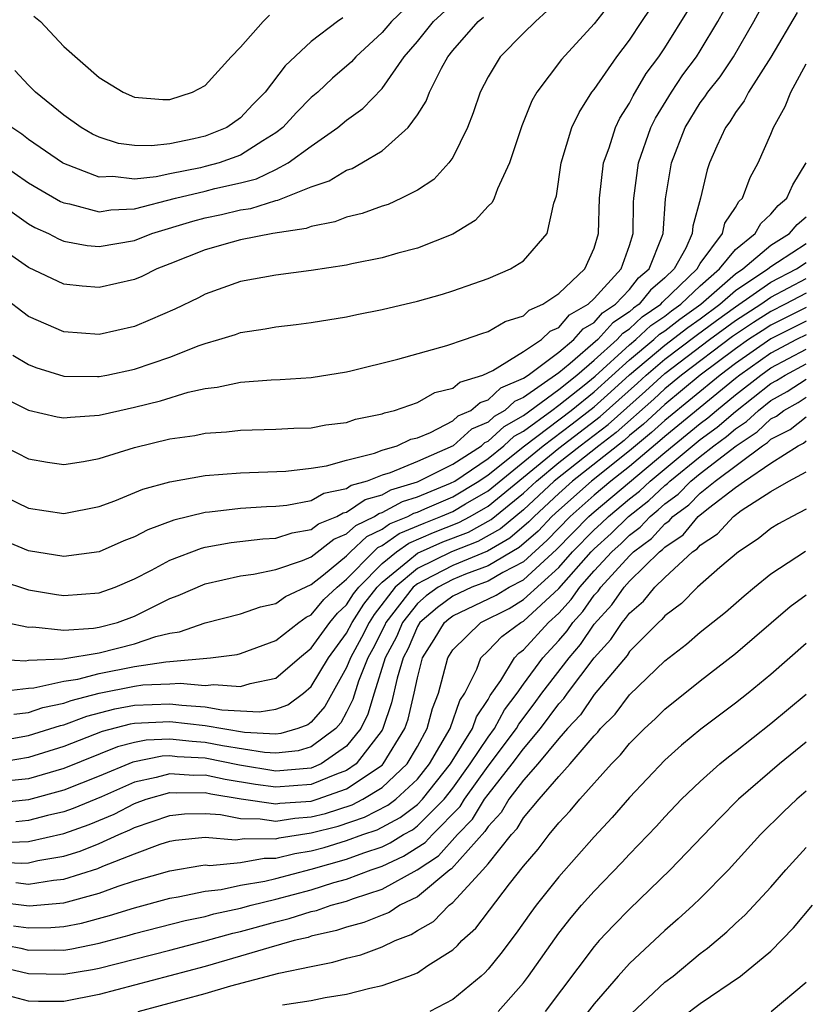
# Model space of a CAD drawing. Units: inches. Extents: x 2506628 to 2508000, y 1524000 to 1527000.
# Drawn here: x 2507563 to 2507607, y 1524451 to 1524507 of the extents above; entities that cross this region are included whole.
import ezdxf

# ---------------------------------------------------------------- set-up
doc = ezdxf.new("R2010")
doc.units = ezdxf.units.IN
doc.header["$MEASUREMENT"] = 0
doc.layers.add('LD25051524_2ft', color=82, linetype='Continuous')

msp = doc.modelspace()

# ---------------------------------------------------------------- linework, layer by layer
at = {"layer": 'LD25051524_2ft'}
for points, elevation in [([(2507561, 1524480.429), (2507563, 1524479.474), (2507565, 1524479.164), (2507567, 1524479.561), (2507567.88, 1524479.88), (2507569.464, 1524480.536), (2507571, 1524480.957), (2507573, 1524481.311), (2507575, 1524481.458), (2507577.556, 1524481.555), (2507579, 1524481.726), (2507579.857, 1524481.857), (2507581, 1524482.187), (2507582.574, 1524482.574), (2507583, 1524482.741), (2507583.859, 1524483), (2507584.636, 1524483.364), (2507585, 1524483.452), (2507585.749, 1524483.749), (2507587, 1524484.413), (2507587.308, 1524484.692), (2507588.017, 1524485), (2507588.55, 1524485.45), (2507589, 1524485.591), (2507589.721, 1524486.279), (2507591, 1524486.819), (2507591.263, 1524487), (2507593, 1524488.296), (2507593.853, 1524489), (2507594.379, 1524489.621), (2507595, 1524489.974), (2507595.482, 1524490.518), (2507596.217, 1524491), (2507597, 1524491.838), (2507597.512, 1524492.488), (2507598.113, 1524493), (2507598.855, 1524494.855), (2507598.9, 1524495), (2507599.036, 1524496.964), (2507599.379, 1524499), (2507600.146, 1524501), (2507601, 1524502.393), (2507601.265, 1524502.735), (2507601.427, 1524503), (2507602.129, 1524503.871), (2507602.89, 1524505), (2507604.039, 1524507), (2507605.081, 1524508.919)], 7706), ([(2507596.667, 1524509), (2507595, 1524506.868), (2507593.151, 1524504.849), (2507591.758, 1524503), (2507591.485, 1524502.515), (2507590.905, 1524501.095), (2507590.215, 1524499), (2507589.531, 1524497.531), (2507589.347, 1524497), (2507589.237, 1524496.763), (2507589, 1524496.543), (2507588.268, 1524495.732), (2507587, 1524494.964), (2507585, 1524494.175), (2507583.891, 1524493.891), (2507583, 1524493.628), (2507581.289, 1524493.289), (2507581, 1524493.219), (2507579, 1524492.912), (2507577, 1524492.65), (2507575, 1524492.282), (2507573, 1524491.572), (2507572.626, 1524491.374), (2507571.275, 1524490.725), (2507569.886, 1524490.114), (2507569, 1524489.744), (2507567, 1524489.299), (2507565, 1524489.446), (2507563, 1524490.312), (2507561.476, 1524491.476)], 7714), ([(2507562.117, 1524488.117), (2507563, 1524487.588), (2507563.419, 1524487.419), (2507565, 1524486.932), (2507566.908, 1524486.908), (2507567, 1524486.913), (2507567.442, 1524487), (2507569, 1524487.326), (2507571, 1524488.015), (2507572.663, 1524488.663), (2507573, 1524488.78), (2507573.778, 1524489), (2507574.709, 1524489.291), (2507575, 1524489.396), (2507576.389, 1524489.611), (2507577, 1524489.732), (2507578.142, 1524489.858), (2507579, 1524489.972), (2507581, 1524490.292), (2507581.579, 1524490.421), (2507583, 1524490.701), (2507585, 1524491.172), (2507586.43, 1524491.57), (2507587, 1524491.754), (2507588.186, 1524492.186), (2507589, 1524492.459), (2507590.272, 1524493), (2507591, 1524493.459), (2507592.347, 1524495), (2507592.719, 1524496.719), (2507592.868, 1524497.132), (2507593.131, 1524499), (2507593.747, 1524501), (2507594.15, 1524501.85), (2507594.874, 1524503), (2507595, 1524503.161), (2507596.276, 1524505), (2507597, 1524505.948), (2507597.69, 1524507), (2507599.044, 1524509)], 7712), ([(2507593, 1524508.211), (2507591.677, 1524507), (2507591, 1524506.34), (2507589.685, 1524505), (2507589, 1524503.863), (2507588.559, 1524503), (2507588.166, 1524501.834), (2507587.832, 1524501), (2507587, 1524499.311), (2507586.788, 1524499), (2507585.939, 1524498.061), (2507585, 1524497.454), (2507584.112, 1524497), (2507583.345, 1524496.655), (2507583, 1524496.552), (2507581.872, 1524496.128), (2507581, 1524495.924), (2507580.339, 1524495.661), (2507579, 1524495.407), (2507578.71, 1524495.29), (2507576.818, 1524495), (2507575, 1524494.649), (2507574.517, 1524494.517), (2507573, 1524494.09), (2507571, 1524493.28), (2507570.27, 1524493), (2507569.421, 1524492.579), (2507569, 1524492.402), (2507567, 1524491.951), (2507566.028, 1524492.028), (2507565, 1524492.142), (2507563, 1524493.078), (2507561.879, 1524493.879)], 7716), ([(2507561, 1524483.272), (2507563, 1524482.26), (2507564.072, 1524482.072), (2507565, 1524481.939), (2507566.114, 1524482.114), (2507567, 1524482.285), (2507569, 1524482.896), (2507571, 1524483.383), (2507572.415, 1524483.584), (2507573, 1524483.718), (2507574.208, 1524483.792), (2507575, 1524483.881), (2507577, 1524483.927), (2507578.012, 1524483.988), (2507579, 1524484.021), (2507579.822, 1524484.178), (2507581, 1524484.319), (2507581.507, 1524484.493), (2507583, 1524484.798), (2507583.138, 1524484.862), (2507583.709, 1524485), (2507585, 1524485.442), (2507585.997, 1524486.003), (2507587, 1524486.257), (2507587.403, 1524486.597), (2507588.696, 1524487), (2507589.261, 1524487.261), (2507591, 1524488.331), (2507592.018, 1524489), (2507592.518, 1524489.482), (2507593, 1524489.685), (2507593.603, 1524490.397), (2507594.663, 1524491), (2507595, 1524491.323), (2507596.535, 1524493), (2507597, 1524494.331), (2507597.21, 1524495), (2507597.227, 1524496.773), (2507597.244, 1524497), (2507597.514, 1524499), (2507598.213, 1524501), (2507598.468, 1524501.532), (2507599.37, 1524503), (2507600.023, 1524503.977), (2507600.787, 1524505), (2507601, 1524505.341), (2507601.999, 1524507), (2507602.364, 1524507.636)], 7708), ([(2507561.363, 1524499), (2507563, 1524497.878), (2507563.543, 1524497.543), (2507564.82, 1524496.82), (2507565, 1524496.739), (2507565.315, 1524496.685), (2507567, 1524496.239), (2507567.662, 1524496.338), (2507569, 1524496.392), (2507571.322, 1524497), (2507573, 1524497.399), (2507573.545, 1524497.545), (2507575, 1524497.872), (2507575.901, 1524498.099), (2507577, 1524498.635), (2507577.7, 1524499), (2507579, 1524499.955), (2507580.509, 1524501), (2507581, 1524501.416), (2507581.922, 1524502.077), (2507583, 1524503.216), (2507584.262, 1524505), (2507585, 1524505.863), (2507585.921, 1524507), (2507587, 1524508.006)], 7720), ([(2507561.673, 1524485.673), (2507563, 1524485.016), (2507564.626, 1524484.626), (2507565, 1524484.569), (2507565.378, 1524484.622), (2507567, 1524484.725), (2507568.164, 1524485), (2507569, 1524485.178), (2507570.461, 1524485.539), (2507572.025, 1524486.025), (2507573, 1524486.244), (2507573.684, 1524486.316), (2507575, 1524486.602), (2507576.735, 1524486.735), (2507577.248, 1524486.752), (2507579, 1524486.867), (2507581, 1524487.177), (2507581.229, 1524487.229), (2507583.9, 1524487.9), (2507586.668, 1524488.668), (2507587.675, 1524489), (2507588.65, 1524489.35), (2507589, 1524489.453), (2507589.969, 1524490.031), (2507591, 1524490.356), (2507591.328, 1524490.672), (2507592.104, 1524491), (2507593, 1524491.609), (2507594.474, 1524493), (2507595, 1524494.18), (2507595.253, 1524495), (2507595.297, 1524497), (2507595.53, 1524499), (2507595.847, 1524499.847), (2507596.212, 1524501), (2507596.462, 1524501.538), (2507597, 1524502.382), (2507597.2, 1524502.8), (2507597.945, 1524504.054), (2507598.658, 1524505), (2507599, 1524505.515), (2507600.335, 1524507.665)], 7710), ([(2507584.29, 1524507.71), (2507583.539, 1524507), (2507583, 1524506.372), (2507581.523, 1524505), (2507581.28, 1524504.72), (2507580.208, 1524503.792), (2507579.364, 1524503), (2507579, 1524502.69), (2507578.158, 1524501.842), (2507577.391, 1524501), (2507577, 1524500.698), (2507576.252, 1524500.252), (2507575, 1524499.443), (2507573.783, 1524499), (2507573, 1524498.79), (2507572.724, 1524498.724), (2507571, 1524498.39), (2507570.217, 1524498.217), (2507569, 1524498.087), (2507567.776, 1524498.224), (2507567, 1524498.188), (2507565, 1524498.961), (2507564.934, 1524499), (2507563, 1524500.327), (2507562.618, 1524500.618), (2507562.067, 1524501)], 7722), ([(2507606.485, 1524507.515), (2507605, 1524504.99), (2507603.742, 1524503), (2507603.491, 1524502.509), (2507603, 1524501.857), (2507602.676, 1524501.324), (2507602.424, 1524501), (2507601.94, 1524499.94), (2507601.534, 1524499), (2507601.389, 1524498.611), (2507601.02, 1524497), (2507600.575, 1524495.425), (2507600.547, 1524495), (2507600.184, 1524494.184), (2507599.524, 1524493), (2507599, 1524492.495), (2507598.193, 1524491.807), (2507597.557, 1524491), (2507597.225, 1524490.775), (2507597, 1524490.566), (2507596.054, 1524489.946), (2507595.217, 1524489), (2507593.647, 1524487.647), (2507593, 1524487.114), (2507591, 1524485.725), (2507590.49, 1524485.51), (2507589.956, 1524485), (2507589.342, 1524484.658), (2507589, 1524484.339), (2507588.066, 1524483.934), (2507587.034, 1524483), (2507585, 1524482.108), (2507583.467, 1524481.467), (2507583, 1524481.326), (2507582.169, 1524481), (2507581.255, 1524480.745), (2507581, 1524480.57), (2507579.711, 1524480.289), (2507579, 1524479.891), (2507577.624, 1524479.624), (2507577, 1524479.558), (2507576.46, 1524479.54), (2507575, 1524479.448), (2507573.238, 1524479.238), (2507573, 1524479.222), (2507571.22, 1524478.781), (2507569.757, 1524478.243), (2507569, 1524477.847), (2507568.387, 1524477.613), (2507567, 1524477.001), (2507565, 1524476.738), (2507563, 1524477.059), (2507561, 1524477.892)], 7704), ([(2507561, 1524496.969), (2507563, 1524495.558), (2507563.353, 1524495.353), (2507564.132, 1524495), (2507564.696, 1524494.697), (2507565, 1524494.572), (2507566.326, 1524494.325), (2507567, 1524494.265), (2507569, 1524494.611), (2507569.974, 1524495), (2507572.289, 1524495.711), (2507573, 1524495.898), (2507573.918, 1524496.082), (2507575, 1524496.346), (2507575.573, 1524496.427), (2507577, 1524496.875), (2507577.108, 1524496.892), (2507579, 1524497.646), (2507580.017, 1524497.983), (2507581, 1524498.586), (2507581.309, 1524498.691), (2507581.862, 1524499), (2507583, 1524499.689), (2507584.478, 1524501), (2507585, 1524501.714), (2507585.504, 1524502.496), (2507585.682, 1524503), (2507586.364, 1524504.364), (2507586.717, 1524505), (2507587, 1524505.353), (2507588.443, 1524507), (2507588.75, 1524507.25)], 7718), ([(2507580.788, 1524507.212), (2507580.49, 1524507), (2507579, 1524505.86), (2507577.513, 1524504.487), (2507576.386, 1524503), (2507575.701, 1524502.299), (2507575, 1524501.548), (2507574.228, 1524501), (2507573, 1524500.506), (2507572.355, 1524500.355), (2507571, 1524500.085), (2507569.964, 1524499.964), (2507569, 1524499.975), (2507568.102, 1524500.102), (2507567, 1524500.448), (2507566.627, 1524500.627), (2507565.974, 1524501), (2507565, 1524501.697), (2507563.393, 1524503), (2507563, 1524503.394), (2507562.229, 1524504.229)], 7724), ([(2507563.3, 1524507.3), (2507563.686, 1524507), (2507565, 1524505.587), (2507567, 1524503.836), (2507568.357, 1524503), (2507569, 1524502.717), (2507570.595, 1524502.595), (2507571, 1524502.588), (2507572.283, 1524503), (2507573, 1524503.379), (2507574.465, 1524505), (2507575, 1524505.546), (2507576.268, 1524507), (2507576.638, 1524507.362)], 7726), ([(2507561.382, 1524475.382), (2507563, 1524474.853), (2507564.577, 1524474.577), (2507565, 1524474.519), (2507567, 1524474.67), (2507567.895, 1524475), (2507569, 1524475.468), (2507569.962, 1524475.962), (2507571, 1524476.528), (2507572.792, 1524477.208), (2507573, 1524477.258), (2507574.473, 1524477.527), (2507576.266, 1524477.734), (2507577, 1524477.776), (2507577.922, 1524478.078), (2507579, 1524478.268), (2507579.413, 1524478.587), (2507580.442, 1524479), (2507580.8, 1524479.2), (2507581, 1524479.244), (2507582.042, 1524479.958), (2507583, 1524480.226), (2507583.502, 1524480.498), (2507585, 1524480.949), (2507587, 1524481.947), (2507588.631, 1524483), (2507588.825, 1524483.175), (2507589, 1524483.251), (2507589.906, 1524484.094), (2507591, 1524484.705), (2507593, 1524486.186), (2507594.017, 1524487), (2507595, 1524487.842), (2507596.296, 1524489), (2507596.627, 1524489.373), (2507597, 1524489.618), (2507597.716, 1524490.284), (2507598.774, 1524491), (2507598.874, 1524491.126), (2507600.832, 1524493), (2507601, 1524493.302), (2507602.256, 1524495), (2507602.403, 1524495.597), (2507603, 1524496.47), (2507603.191, 1524496.809), (2507603.399, 1524497), (2507603.83, 1524498.17), (2507604.284, 1524499), (2507605, 1524500.618), (2507605.15, 1524501), (2507605.803, 1524502.198), (2507606.131, 1524503), (2507607, 1524504.605)], 7702), ([(2507561.738, 1524473), (2507563, 1524472.742), (2507563.245, 1524472.755), (2507565, 1524472.567), (2507566.675, 1524472.675), (2507567, 1524472.73), (2507568.043, 1524473), (2507569, 1524473.353), (2507571, 1524474.351), (2507571.474, 1524474.526), (2507573, 1524475.183), (2507575, 1524475.64), (2507575.733, 1524475.733), (2507577, 1524475.993), (2507578.511, 1524476.511), (2507579, 1524476.721), (2507580.282, 1524477.718), (2507581, 1524478.006), (2507581.511, 1524478.49), (2507582.578, 1524479), (2507582.828, 1524479.172), (2507583, 1524479.219), (2507584.155, 1524479.845), (2507585, 1524480.099), (2507586.882, 1524480.882), (2507587.112, 1524481), (2507589, 1524482.284), (2507589.899, 1524483), (2507590.469, 1524483.531), (2507591, 1524483.827), (2507592.616, 1524485), (2507593, 1524485.286), (2507594.431, 1524486.431), (2507595.057, 1524486.943), (2507597, 1524488.704), (2507597.354, 1524489), (2507598.207, 1524489.793), (2507599, 1524490.329), (2507599.377, 1524490.623), (2507599.913, 1524491), (2507601, 1524492.054), (2507602.101, 1524493), (2507603, 1524494.109), (2507604.101, 1524495), (2507604.425, 1524495.575), (2507605, 1524496.103), (2507605.407, 1524496.593), (2507605.911, 1524497), (2507606.249, 1524497.751), (2507606.996, 1524499)], 7700), ([(2507560.938, 1524470.938), (2507562.839, 1524470.839), (2507563, 1524470.859), (2507564.947, 1524470.947), (2507567, 1524471.292), (2507569, 1524471.798), (2507570.211, 1524472.211), (2507571, 1524472.398), (2507571.535, 1524472.465), (2507573, 1524472.982), (2507575, 1524473.482), (2507576.119, 1524473.881), (2507577, 1524474.083), (2507577.531, 1524474.469), (2507579, 1524475.144), (2507579.69, 1524475.69), (2507581, 1524476.77), (2507581.223, 1524477), (2507582.136, 1524477.864), (2507583, 1524478.277), (2507583.425, 1524478.575), (2507584.453, 1524479), (2507584.808, 1524479.192), (2507585, 1524479.25), (2507585.428, 1524479.428), (2507587, 1524480.11), (2507588.48, 1524481), (2507589, 1524481.353), (2507591.061, 1524483), (2507593.71, 1524485), (2507595, 1524486.048), (2507597, 1524487.853), (2507598.374, 1524489), (2507598.699, 1524489.302), (2507599, 1524489.506), (2507599.84, 1524490.16), (2507601.032, 1524491), (2507603, 1524492.727), (2507603.41, 1524493), (2507605, 1524494.354), (2507606.046, 1524495), (2507606.479, 1524495.521), (2507607, 1524495.942)], 7698), ([(2507561.053, 1524469.053), (2507563, 1524469.289), (2507563.303, 1524469.303), (2507565, 1524469.678), (2507565.798, 1524469.798), (2507567, 1524470.115), (2507569, 1524470.501), (2507570.78, 1524470.78), (2507571, 1524470.787), (2507573.3, 1524471), (2507574.811, 1524471.188), (2507575, 1524471.236), (2507576.276, 1524471.724), (2507577, 1524471.979), (2507578.293, 1524473), (2507578.702, 1524473.298), (2507579, 1524473.437), (2507579.705, 1524474.295), (2507580.459, 1524475), (2507581, 1524475.446), (2507582.51, 1524477), (2507582.762, 1524477.238), (2507583, 1524477.352), (2507583.968, 1524478.032), (2507585.377, 1524478.623), (2507586.337, 1524479), (2507587, 1524479.287), (2507587.721, 1524479.721), (2507589, 1524480.456), (2507592.116, 1524483), (2507593.76, 1524484.24), (2507595, 1524485.202), (2507595.954, 1524486.046), (2507597, 1524487.002), (2507599, 1524488.691), (2507600.304, 1524489.697), (2507601, 1524490.187), (2507602.108, 1524491), (2507603, 1524491.783), (2507604.83, 1524493), (2507605, 1524493.145), (2507605.378, 1524493.378), (2507607, 1524494.446)], 7696), ([(2507562.178, 1524467.822), (2507563, 1524467.908), (2507563.817, 1524468.182), (2507565, 1524468.43), (2507565.415, 1524468.585), (2507567, 1524469.004), (2507569, 1524469.391), (2507569.464, 1524469.464), (2507571, 1524469.52), (2507571.574, 1524469.574), (2507573, 1524469.443), (2507573.49, 1524469.49), (2507575, 1524469.376), (2507575.545, 1524469.545), (2507577, 1524469.851), (2507578.336, 1524471), (2507579, 1524471.539), (2507580.055, 1524473), (2507580.481, 1524473.518), (2507581, 1524474.003), (2507581.387, 1524474.614), (2507581.685, 1524475), (2507583, 1524476.346), (2507583.815, 1524477), (2507584.511, 1524477.489), (2507585.912, 1524478.088), (2507587.35, 1524478.65), (2507587.993, 1524479), (2507589, 1524479.578), (2507593, 1524482.867), (2507595.344, 1524484.656), (2507597.457, 1524486.543), (2507597.947, 1524487), (2507599, 1524487.889), (2507600.767, 1524489.233), (2507601.921, 1524490.079), (2507603, 1524490.866), (2507605, 1524492.251), (2507606.442, 1524493), (2507607, 1524493.367)], 7694), ([(2507561, 1524466.257), (2507563, 1524466.6), (2507564.82, 1524467.181), (2507565, 1524467.218), (2507566.295, 1524467.704), (2507567.878, 1524468.122), (2507569, 1524468.326), (2507571, 1524468.396), (2507571.685, 1524468.315), (2507573, 1524468.229), (2507573.933, 1524468.067), (2507576.055, 1524467.945), (2507577, 1524468.093), (2507577.666, 1524468.334), (2507578.563, 1524469), (2507579, 1524469.371), (2507579.965, 1524471), (2507581, 1524472.401), (2507581.316, 1524473), (2507581.969, 1524474.031), (2507582.718, 1524475), (2507583, 1524475.288), (2507584.466, 1524476.466), (2507585, 1524476.914), (2507586.446, 1524477.554), (2507587.888, 1524478.112), (2507589.18, 1524478.82), (2507591, 1524480.311), (2507591.735, 1524481), (2507593, 1524482.042), (2507594.219, 1524483), (2507595.796, 1524484.204), (2507597.914, 1524486.085), (2507599, 1524487.087), (2507601.529, 1524489), (2507603, 1524490.081), (2507604.425, 1524491), (2507605, 1524491.401), (2507607, 1524492.459)], 7692), ([(2507607, 1524491.638), (2507605.809, 1524491), (2507605, 1524490.593), (2507604.025, 1524489.975), (2507602.828, 1524489.172), (2507599.952, 1524487), (2507599, 1524486.212), (2507598.372, 1524485.628), (2507596.248, 1524483.752), (2507595.267, 1524483), (2507592.735, 1524481), (2507591, 1524479.373), (2507589.708, 1524478.292), (2507588.426, 1524477.574), (2507586.937, 1524477), (2507585, 1524476.053), (2507583.746, 1524475), (2507582.551, 1524473.449), (2507582.267, 1524473), (2507581.847, 1524472.154), (2507581.219, 1524471), (2507581, 1524470.444), (2507579.762, 1524468.239), (2507579, 1524467.355), (2507578.796, 1524467.204), (2507578.233, 1524467), (2507577.284, 1524466.716), (2507577, 1524466.686), (2507575.216, 1524466.784), (2507573, 1524467.144), (2507571, 1524467.373), (2507569, 1524467.285), (2507568.759, 1524467.241), (2507567.173, 1524466.828), (2507565, 1524465.978), (2507563, 1524465.362), (2507561, 1524465.031)], 7690), ([(2507607, 1524490.828), (2507605, 1524489.821), (2507604.497, 1524489.503), (2507603.738, 1524489), (2507603, 1524488.484), (2507601, 1524486.983), (2507599, 1524485.328), (2507597.785, 1524484.215), (2507597, 1524483.569), (2507596.7, 1524483.3), (2507593.784, 1524481), (2507593, 1524480.305), (2507591.607, 1524479), (2507591.312, 1524478.688), (2507590.237, 1524477.763), (2507588.965, 1524477.035), (2507587, 1524476.23), (2507585.375, 1524475.375), (2507585, 1524475.192), (2507584.772, 1524475), (2507583.216, 1524473), (2507583.152, 1524472.848), (2507582.482, 1524471.518), (2507582.201, 1524471), (2507581.679, 1524469.679), (2507581.353, 1524468.647), (2507581, 1524467.921), (2507580.674, 1524467.327), (2507580.392, 1524467), (2507579, 1524465.956), (2507578.265, 1524465.736), (2507577, 1524465.605), (2507576.36, 1524465.64), (2507573.974, 1524466.026), (2507573, 1524466.219), (2507572.261, 1524466.261), (2507571, 1524466.399), (2507569.659, 1524466.341), (2507569, 1524466.211), (2507568.036, 1524465.964), (2507565, 1524464.737), (2507563, 1524464.159), (2507562.059, 1524464.059)], 7688), ([(2507607, 1524490.054), (2507605, 1524489.05), (2507603, 1524487.654), (2507602.128, 1524487), (2507599, 1524484.432), (2507598.255, 1524483.745), (2507597, 1524482.704), (2507594.849, 1524481), (2507593, 1524479.361), (2507592.615, 1524479), (2507591.83, 1524478.17), (2507590.765, 1524477.235), (2507589, 1524476.198), (2507587.732, 1524475.732), (2507587, 1524475.431), (2507586.181, 1524475), (2507585.5, 1524474.5), (2507585, 1524474.072), (2507584.156, 1524473), (2507583.814, 1524472.186), (2507583.187, 1524471), (2507582.549, 1524469), (2507582.196, 1524467.805), (2507581.804, 1524467), (2507581, 1524466.001), (2507579.558, 1524465), (2507579, 1524464.767), (2507577, 1524464.595), (2507574.93, 1524464.93), (2507573, 1524465.318), (2507571.409, 1524465.409), (2507571, 1524465.454), (2507570.565, 1524465.435), (2507568.899, 1524465.101), (2507567, 1524464.308), (2507565, 1524463.513), (2507563, 1524462.97), (2507561.217, 1524462.783)], 7686), ([(2507607, 1524489.28), (2507606.443, 1524489), (2507605, 1524488.229), (2507603.249, 1524487), (2507603, 1524486.803), (2507599, 1524483.529), (2507598.725, 1524483.275), (2507597, 1524481.826), (2507595.954, 1524481), (2507595, 1524480.201), (2507593.648, 1524479), (2507592.349, 1524477.651), (2507591, 1524476.436), (2507589.829, 1524475.829), (2507589, 1524475.338), (2507588.078, 1524475), (2507587, 1524474.486), (2507586.144, 1524473.856), (2507585.142, 1524473), (2507585, 1524472.773), (2507584.476, 1524471.524), (2507584.199, 1524471), (2507583.851, 1524469.851), (2507583.545, 1524468.455), (2507583.056, 1524467), (2507583, 1524466.909), (2507581.547, 1524465), (2507581, 1524464.629), (2507580.428, 1524464.428), (2507579, 1524463.832), (2507577, 1524463.675), (2507575.838, 1524463.838), (2507574.12, 1524464.12), (2507573, 1524464.363), (2507572.353, 1524464.353), (2507571, 1524464.445), (2507570.225, 1524464.225), (2507569, 1524463.965), (2507567.13, 1524463.13), (2507565.524, 1524462.476), (2507565, 1524462.291), (2507564.075, 1524462.075), (2507563, 1524461.794), (2507562.281, 1524461.719)], 7684), ([(2507561.453, 1524460.547), (2507563, 1524460.61), (2507565, 1524461.07), (2507566.426, 1524461.574), (2507567.84, 1524462.16), (2507569, 1524462.759), (2507569.667, 1524463), (2507571, 1524463.378), (2507571.354, 1524463.354), (2507573, 1524463.378), (2507573.311, 1524463.311), (2507575.032, 1524463.032), (2507577, 1524462.74), (2507577.225, 1524462.775), (2507579, 1524462.9), (2507579.329, 1524463), (2507581, 1524463.586), (2507583, 1524464.931), (2507583.074, 1524465), (2507584.296, 1524467), (2507584.473, 1524467.527), (2507584.819, 1524469), (2507585, 1524469.862), (2507585.296, 1524471), (2507585.959, 1524472.041), (2507586.539, 1524473), (2507586.788, 1524473.212), (2507587, 1524473.369), (2507589.454, 1524474.546), (2507590.186, 1524475), (2507591, 1524475.422), (2507592.867, 1524477.133), (2507594.697, 1524479), (2507595, 1524479.269), (2507599, 1524482.619), (2507601, 1524484.263), (2507601.425, 1524484.575), (2507601.921, 1524485), (2507603, 1524485.874), (2507604.424, 1524487), (2507605, 1524487.405), (2507607, 1524488.469)], 7682), ([(2507561, 1524459.454), (2507562.608, 1524459.392), (2507563, 1524459.408), (2507563.529, 1524459.529), (2507565, 1524459.782), (2507565.931, 1524460.07), (2507567, 1524460.498), (2507568.103, 1524461), (2507568.736, 1524461.264), (2507569, 1524461.401), (2507571, 1524462.09), (2507571.834, 1524462.166), (2507573, 1524462.189), (2507573.87, 1524462.13), (2507575, 1524461.908), (2507576.1, 1524461.9), (2507577, 1524461.766), (2507578.069, 1524461.931), (2507579, 1524461.997), (2507579.797, 1524462.203), (2507581.31, 1524462.69), (2507581.919, 1524463), (2507583, 1524463.657), (2507584.432, 1524465), (2507585, 1524465.982), (2507585.561, 1524467), (2507585.864, 1524468.136), (2507586.201, 1524469), (2507586.721, 1524471), (2507587, 1524471.452), (2507588.582, 1524473), (2507590.202, 1524473.798), (2507591, 1524474.292), (2507593, 1524476.117), (2507593.78, 1524477), (2507595, 1524478.242), (2507595.4, 1524478.6), (2507595.811, 1524479), (2507597, 1524479.993), (2507597.565, 1524480.435), (2507598.163, 1524481), (2507601, 1524483.347), (2507601.953, 1524484.047), (2507603, 1524484.943), (2507605, 1524486.513), (2507605.314, 1524486.686), (2507605.8, 1524487), (2507607, 1524487.636)], 7680), ([(2507562.283, 1524458.283), (2507563, 1524458.19), (2507564.423, 1524458.423), (2507565, 1524458.471), (2507566.918, 1524459.082), (2507567.212, 1524459.212), (2507569, 1524459.917), (2507570.45, 1524460.45), (2507571, 1524460.623), (2507571.322, 1524460.678), (2507573, 1524460.847), (2507574.709, 1524460.709), (2507575.223, 1524460.777), (2507577, 1524460.764), (2507577.189, 1524460.811), (2507579, 1524461.094), (2507580.515, 1524461.485), (2507582.018, 1524461.982), (2507583.336, 1524462.664), (2507583.784, 1524463), (2507585, 1524464.127), (2507585.689, 1524465), (2507586.859, 1524467), (2507587.41, 1524468.59), (2507587.683, 1524469), (2507588.366, 1524470.366), (2507588.595, 1524471), (2507589, 1524471.398), (2507589.785, 1524472.215), (2507590.853, 1524473), (2507591, 1524473.079), (2507593, 1524474.916), (2507594.828, 1524477), (2507595, 1524477.175), (2507595.963, 1524478.036), (2507596.951, 1524479), (2507598.098, 1524479.902), (2507599, 1524480.753), (2507599.144, 1524480.856), (2507599.284, 1524481), (2507601, 1524482.397), (2507601.775, 1524483), (2507602.482, 1524483.518), (2507603, 1524483.963), (2507603.626, 1524484.374), (2507604.291, 1524485), (2507605, 1524485.555), (2507605.93, 1524486.07), (2507607, 1524486.761)], 7678), ([(2507561.198, 1524457.198), (2507563.034, 1524456.966), (2507565, 1524457.131), (2507567, 1524457.683), (2507568.082, 1524458.082), (2507569, 1524458.384), (2507571, 1524458.959), (2507572.745, 1524459.255), (2507573, 1524459.281), (2507573.26, 1524459.26), (2507575, 1524459.43), (2507576.335, 1524459.664), (2507577, 1524459.66), (2507578.072, 1524459.929), (2507579, 1524460.08), (2507579.724, 1524460.276), (2507581, 1524460.659), (2507581.913, 1524461), (2507582.726, 1524461.274), (2507584.029, 1524461.971), (2507585, 1524462.7), (2507585.3, 1524463), (2507586.871, 1524465), (2507588.116, 1524467), (2507588.342, 1524467.658), (2507589, 1524468.646), (2507589.123, 1524468.877), (2507589.715, 1524469.715), (2507590.488, 1524471), (2507590.739, 1524471.261), (2507591, 1524471.453), (2507592.426, 1524473), (2507593, 1524473.524), (2507593.705, 1524474.295), (2507594.195, 1524475), (2507595, 1524475.921), (2507595.998, 1524477), (2507596.527, 1524477.473), (2507597, 1524477.935), (2507597.606, 1524478.394), (2507598.162, 1524479), (2507598.632, 1524479.368), (2507599, 1524479.716), (2507599.748, 1524480.252), (2507600.476, 1524481), (2507601, 1524481.427), (2507603.028, 1524483), (2507604.218, 1524483.782), (2507605, 1524484.518), (2507605.32, 1524484.68), (2507605.726, 1524485), (2507606.546, 1524485.453), (2507607, 1524485.746)], 7676), ([(2507562.157, 1524455.843), (2507563, 1524455.734), (2507564.259, 1524455.741), (2507565, 1524455.803), (2507566.001, 1524455.999), (2507567.58, 1524456.42), (2507569, 1524456.865), (2507571, 1524457.401), (2507571.477, 1524457.477), (2507573, 1524457.803), (2507573.901, 1524457.901), (2507575, 1524458.134), (2507576.371, 1524458.371), (2507577, 1524458.524), (2507579, 1524459.053), (2507581, 1524459.61), (2507581.973, 1524459.973), (2507583, 1524460.317), (2507583.466, 1524460.534), (2507584.209, 1524461), (2507584.722, 1524461.278), (2507585, 1524461.487), (2507586.509, 1524463), (2507587, 1524463.625), (2507587.982, 1524465), (2507589, 1524466.517), (2507589.366, 1524467), (2507589.934, 1524468.065), (2507590.646, 1524469), (2507591, 1524469.508), (2507592.104, 1524471), (2507593, 1524471.972), (2507593.476, 1524472.524), (2507593.794, 1524473), (2507594.37, 1524473.63), (2507595, 1524474.536), (2507595.223, 1524474.777), (2507595.377, 1524475), (2507597, 1524476.771), (2507597.235, 1524477), (2507598.24, 1524477.76), (2507599, 1524478.59), (2507599.245, 1524478.755), (2507599.448, 1524479), (2507600.351, 1524479.649), (2507601, 1524480.314), (2507601.848, 1524481), (2507604.52, 1524483), (2507604.809, 1524483.191), (2507605, 1524483.37), (2507606.084, 1524483.916), (2507607, 1524484.639)], 7674), ([(2507561, 1524454.885), (2507562.569, 1524454.569), (2507563, 1524454.468), (2507564.476, 1524454.476), (2507565, 1524454.461), (2507565.461, 1524454.539), (2507567, 1524454.859), (2507568.687, 1524455.313), (2507569, 1524455.411), (2507571.856, 1524456.144), (2507573, 1524456.376), (2507573.486, 1524456.514), (2507575, 1524456.84), (2507575.593, 1524457), (2507577, 1524457.341), (2507579, 1524457.882), (2507580.282, 1524458.282), (2507581, 1524458.481), (2507582.39, 1524459), (2507583, 1524459.205), (2507584.225, 1524459.775), (2507585.446, 1524460.554), (2507585.854, 1524461), (2507587.418, 1524462.582), (2507587.673, 1524463), (2507589, 1524464.877), (2507590.61, 1524467), (2507590.746, 1524467.254), (2507591.608, 1524468.392), (2507592.049, 1524469), (2507593.582, 1524471), (2507594.238, 1524471.762), (2507595, 1524472.899), (2507596.004, 1524473.996), (2507596.695, 1524475), (2507597, 1524475.333), (2507598.705, 1524477), (2507598.873, 1524477.127), (2507599, 1524477.265), (2507600.035, 1524477.964), (2507600.893, 1524479), (2507601.474, 1524479.474), (2507603, 1524480.633), (2507603.506, 1524481), (2507605, 1524482.017), (2507606.544, 1524483), (2507606.847, 1524483.153), (2507607, 1524483.273)], 7672), ([(2507561.501, 1524453.501), (2507563, 1524453.15), (2507565, 1524453.1), (2507566.626, 1524453.374), (2507567, 1524453.452), (2507571, 1524454.465), (2507573, 1524454.989), (2507574.567, 1524455.433), (2507575, 1524455.527), (2507577, 1524456.066), (2507577.754, 1524456.246), (2507579, 1524456.647), (2507579.288, 1524456.712), (2507580.127, 1524457), (2507581, 1524457.242), (2507581.386, 1524457.386), (2507583, 1524457.91), (2507584.984, 1524459.016), (2507586.192, 1524459.808), (2507587.273, 1524461), (2507588.12, 1524461.879), (2507588.804, 1524463), (2507589, 1524463.277), (2507590.356, 1524465), (2507591, 1524465.853), (2507591.974, 1524467), (2507593, 1524468.39), (2507593.294, 1524468.706), (2507593.494, 1524469), (2507595, 1524470.999), (2507595.954, 1524472.046), (2507596.583, 1524473), (2507596.784, 1524473.216), (2507597, 1524473.53), (2507597.796, 1524474.203), (2507598.436, 1524475), (2507599, 1524475.548), (2507600.569, 1524477), (2507600.826, 1524477.174), (2507601, 1524477.383), (2507601.986, 1524478.014), (2507602.882, 1524479), (2507603.326, 1524479.326), (2507605, 1524480.418), (2507606.018, 1524481), (2507607, 1524481.529)], 7670), ([(2507607, 1524479.407), (2507606.202, 1524479), (2507605.423, 1524478.577), (2507605, 1524478.325), (2507604.273, 1524477.726), (2507603.162, 1524477), (2507602.103, 1524476.103), (2507600.845, 1524475), (2507599.934, 1524474.066), (2507599, 1524473.375), (2507598.833, 1524473.167), (2507598.635, 1524473), (2507597, 1524471.351), (2507596.861, 1524471.14), (2507595, 1524468.924), (2507594.22, 1524467.78), (2507593.494, 1524467), (2507593, 1524466.437), (2507591.818, 1524465), (2507591, 1524464.078), (2507590.183, 1524463), (2507589.747, 1524462.252), (2507589, 1524461.466), (2507588.823, 1524461.177), (2507586.937, 1524459.063), (2507586.841, 1524459), (2507585, 1524457.487), (2507584.006, 1524457), (2507583.4, 1524456.6), (2507583, 1524456.449), (2507581.98, 1524456.02), (2507581, 1524455.76), (2507580.434, 1524455.566), (2507579, 1524455.245), (2507578.814, 1524455.185), (2507578.035, 1524455), (2507576.601, 1524454.601), (2507575, 1524454.114), (2507573, 1524453.535), (2507567, 1524451.95), (2507565, 1524451.554), (2507563.564, 1524451.564), (2507563, 1524451.582), (2507561.876, 1524451.876)], 7668), ([(2507569.203, 1524451), (2507573, 1524452.013), (2507574.449, 1524452.449), (2507577.158, 1524453.158), (2507579, 1524453.542), (2507580.225, 1524453.775), (2507581, 1524454.015), (2507581.798, 1524454.202), (2507583, 1524454.649), (2507583.743, 1524455), (2507584.655, 1524455.345), (2507585, 1524455.573), (2507585.908, 1524456.092), (2507586.804, 1524457), (2507587, 1524457.15), (2507588.711, 1524459), (2507589, 1524459.342), (2507590.32, 1524461), (2507590.652, 1524461.349), (2507591, 1524461.947), (2507591.885, 1524463), (2507593, 1524464.296), (2507593.64, 1524465), (2507595, 1524466.597), (2507595.203, 1524466.797), (2507595.364, 1524467), (2507596.186, 1524467.814), (2507597, 1524468.899), (2507599, 1524470.832), (2507600.227, 1524471.773), (2507601, 1524472.446), (2507602.423, 1524473.577), (2507603.487, 1524474.513), (2507604.064, 1524475), (2507605, 1524475.753), (2507606.966, 1524477.034)], 7666), ([(2507577.37, 1524451.37), (2507579, 1524451.609), (2507579.776, 1524451.776), (2507581, 1524451.975), (2507582.316, 1524452.316), (2507583, 1524452.455), (2507584.516, 1524453), (2507585, 1524453.189), (2507585.601, 1524453.601), (2507587, 1524454.489), (2507587.271, 1524454.728), (2507587.52, 1524455), (2507588.299, 1524455.702), (2507590.214, 1524458.214), (2507591, 1524459.219), (2507591.826, 1524460.174), (2507592.461, 1524461), (2507593, 1524461.66), (2507593.648, 1524462.352), (2507594.183, 1524463), (2507595.977, 1524465), (2507596.492, 1524465.508), (2507597, 1524466.151), (2507597.851, 1524467), (2507598.451, 1524467.549), (2507599, 1524468.102), (2507601, 1524469.701), (2507603, 1524471.241), (2507606.098, 1524473.902), (2507607, 1524474.573)], 7664), ([(2507607, 1524471.819), (2507605, 1524470.059), (2507603.713, 1524469), (2507603, 1524468.439), (2507601.041, 1524466.959), (2507599.946, 1524466.054), (2507599, 1524465.204), (2507597, 1524463.103), (2507596.025, 1524461.975), (2507595, 1524460.873), (2507593, 1524458.61), (2507591.719, 1524457), (2507591.411, 1524456.589), (2507590.583, 1524455.417), (2507589.725, 1524454.275), (2507589, 1524453.381), (2507588.818, 1524453.182), (2507588.612, 1524453), (2507587, 1524451.665), (2507585.698, 1524451)], 7662), ([(2507589.573, 1524451), (2507591, 1524452.612), (2507591.292, 1524453), (2507593, 1524455.42), (2507593.695, 1524456.305), (2507594.285, 1524457), (2507595, 1524457.808), (2507596.575, 1524459.425), (2507597, 1524459.89), (2507598.524, 1524461.476), (2507599, 1524462.007), (2507599.947, 1524463), (2507601, 1524464.012), (2507602.109, 1524465), (2507602.596, 1524465.404), (2507603, 1524465.707), (2507605, 1524467.282), (2507607, 1524468.936)], 7660), ([(2507607, 1524466.222), (2507605.478, 1524465), (2507603.168, 1524463), (2507602.092, 1524461.908), (2507599.306, 1524459), (2507597, 1524456.788), (2507596.118, 1524455.882), (2507595.29, 1524455), (2507595, 1524454.678), (2507592.229, 1524451)], 7658), ([(2507607, 1524463.456), (2507606.463, 1524463), (2507605.711, 1524462.289), (2507604.42, 1524461), (2507602.611, 1524459), (2507601, 1524457.384), (2507600.599, 1524457), (2507599.761, 1524456.239), (2507599, 1524455.573), (2507597, 1524453.709), (2507596.357, 1524453), (2507595, 1524451.435), (2507593.938, 1524450.061)], 7656), ([(2507597.116, 1524450.884), (2507599, 1524452.644), (2507599.462, 1524453), (2507601, 1524454.278), (2507601.416, 1524454.584), (2507602.5, 1524455.5), (2507603, 1524455.974), (2507603.543, 1524456.456), (2507605, 1524458.026), (2507605.845, 1524459), (2507607, 1524460.269)], 7654), ([(2507599, 1524449.945), (2507601, 1524451.454), (2507603.283, 1524453), (2507605, 1524454.407), (2507606.283, 1524455.717), (2507607.346, 1524457)], 7652), ([(2507605.015, 1524450.985), (2507607, 1524452.656)], 7650)]:
    msp.add_lwpolyline(points, dxfattribs=dict(at, elevation=elevation))

doc.saveas('drawing.dxf')
